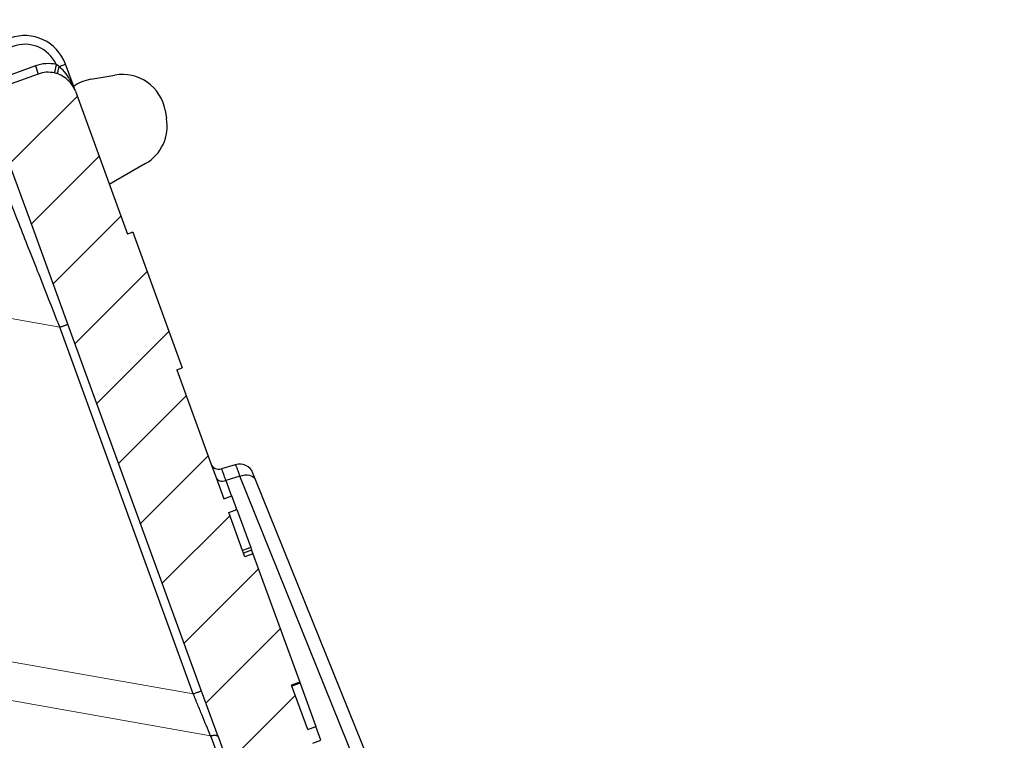
# Model space of a CAD drawing. Units: millimetres. Extents: x 2673 to 4786, y 0 to 1485.
# Drawn here: x 3288 to 3322, y 804 to 829 of the extents above; entities that cross this region are included whole.
import ezdxf

# ---------------------------------------------------------------- set-up
doc = ezdxf.new("R2010")
doc.units = ezdxf.units.MM
doc.linetypes.add('ACAD_ISO04W100', pattern=[30, 24, -3, 0, -3])
doc.linetypes.add('DOT_CENTER', pattern=[14, 12, -1, 0, -1])
doc.layers.add('1', color=7, linetype='Continuous')
for name, color, linetype, lineweight in [('вспомогательный', 140, 'Continuous', 20), ('маскировка', 93, 'Continuous', 25), ('Оси', 10, 'ACAD_ISO04W100', 13), ('Основной', 7, 'Continuous', 30), ('штриховка', 251, 'Continuous', 0)]:
    doc.layers.add(name, color=color, linetype=linetype, lineweight=lineweight)
pattern_1 = [(315, (0, 0), (1.414213562373095, 1.414213562373095), [])]

# ---------------------------------------------------------------- blocks, each defined once
blk = doc.blocks.new('HL3100TH разрез')
blk.add_wipeout([(-7.71175422187298e-07, 0), (-7.711820018130311e-07, -171.07031629935693), (-54.062178597673295, -171.07031629935693), (-55.000000771182, -167.57031629935693), (-55.000083207226524, -108.49831175710904), (-55.40197471855879, -106.99831300623043), (-56.49997172596345, -105.90017111592266), (-58.50000340439381, -104.74553349351424), (-63.99124322431309, -99.25564079253093), (-66.00000077117927, -91.7551538818563), (-66.00000077117926, -40.48274442288459), (-66.14644738058598, -40.129191032291374), (-66.50000077117926, -39.98274442288459), (-68.0000007711829, -39.98274442288459), (-68.35355416177617, -39.83629781347787), (-68.50000077118291, -39.48274442288465), (-68.50000077118291, -38.482744877115294), (-68.57526423419634, -38.21892889172267), (-68.64644738058963, -38.12919148652202), (-69.0000007711829, -37.982744877115294), (-72.50000077117517, -37.982744877115294), (-74.6213211147348, -37.1040652206749), (-75.50000077117517, -34.982744877115294), (-75.50000077117517, -32.191579660121874), (-75.64644738058189, -31.838026269528655), (-76.00000077117518, -31.691579660121988), (-93.31247362272967, -31.691579660121988), (-94.01026408257138, -31.407881603546684), (-94.31213094770516, -30.717756608429738), (-94.32591136284289, -30.191503785853172), (-108.01355416176789, -16.50386098692786), (-108.36710755236123, -16.35741437752108), (-109.6149431768086, -16.357414377521195), (-111.47487450532763, -15.332288111674131), (-112.50000077117473, -12.857414377521252), (-112.50000077117473, -11.801962167737884), (-112.64033087100538, -11.454632982508429), (-112.98255102282342, -11.302266754228356), (-123.00000077117517, -10.952449700671139), (-123.00000077117517, -8.000000000000057), (-250.00000077117926, -8.000000000000057), (-250.00000077117926, -4.000072275548064), (-250.00000077117926, -4.000072275548064), (-250.00000077117926, -4.000072275548064), (-250.00000077117926, -8.000000000000057), (-250.00000077117926, -8.000000000000057), (-250.0000007711793, -4.000072275548007), (-250.00000077117926, -4.000072275548064), (-250.0000007711793, -4.000072275548064), (-129.69262495107907, -4.000000000000625), (-126.88525736405767, -4.000000000000625), (-125.65603062174323, -3.943467052050437), (-115.5176388613802, -3.9318516525787572), (-119.00000077117518, -2.000000000000739), (-118.5000007711752, -1.1339745962162624), (-115.00866219803089, -1.1339745962162624), (-112.35832975916537, 0.7750156060267841), (-110.9902491858627, 1.0162451228831628), (-95.1043314798374, 1.0162451228831628), (-95.2457528360747, 1.0748237666458635), (-95.30433147983746, 1.2162451228830946), (-95.30433147983737, 3.2934874993098333), (-95.24462996679036, 3.473088827723984), (-95.08928723205028, 3.5812070157941776), (-91.35433147983797, 4.265424859767506), (-91.35381408478277, 4.228495640874257), (-90.80433147983746, 4.261515004236742), (-90.80433147983746, 3.933467007018635), (-89.20433147983746, 3.9334670070187485), (-89.1894282995954, 4.260842780727103), (-88.65484887489163, 4.228495640874314), (-88.66611878946757, 4.261385915969015), (-84.91937572762467, 3.5812070157941776), (-84.76403299288452, 3.473088827723984), (-84.7043314798374, 3.2934874993098333), (-84.70433147983738, 1.2162451228830946), (-84.76291012360008, 1.0748237666458635), (-84.90433147983745, 1.0162451228831628), (-79.82099618525456, 1.0162451228831628), (-79.82099618525456, 0.01624512288316282), (-79.82222038136064, -0.005095065259581588), (-7.71175422187298e-07, -0.005095065259581588)]).dxf.layer = 'маскировка'
blk.add_wipeout([(-7.711752800787508e-07, 0), (-7.711687004530177e-07, -171.07031629935696), (54.062177055322564, -171.07031629935696), (54.99999922883127, -167.57031629935696), (55.00008166487581, -108.4983117571091), (55.40197317620806, -106.99831300623043), (56.499970183612746, -105.90017111592266), (58.50000186204308, -104.74553349351424), (63.99124168196239, -99.25564079253093), (65.99999922882859, -91.7551538818563), (65.99999922882859, -40.48274442288459), (66.14644583823528, -40.129191032291374), (66.49999922882856, -39.98274442288459), (67.9999992288322, -39.98274442288459), (68.35355261942546, -39.83629781347787), (68.49999922883221, -39.48274442288465), (68.49999922883221, -38.482744877115294), (68.57526269184564, -38.218928891722726), (68.64644583823895, -38.12919148652202), (68.9999992288322, -37.982744877115294), (72.49999922882445, -37.982744877115294), (74.62131957238411, -37.1040652206749), (75.49999922882446, -34.982744877115294), (75.49999922882446, -32.19157966012193), (75.6464458382312, -31.838026269528655), (75.99999922882445, -31.691579660121988), (93.31247208037897, -31.691579660121988), (94.01026254022068, -31.407881603546628), (94.31212940535447, -30.717756608429738), (94.32590982049217, -30.191503785853172), (108.01355261941718, -16.50386098692786), (108.36710601001053, -16.35741437752108), (109.61494163445789, -16.357414377521195), (111.47487296297693, -15.332288111674131), (112.49999922882402, -12.857414377521195), (112.49999922882402, -11.801962167737884), (112.64032932865467, -11.454632982508429), (112.98254948047273, -11.302266754228356), (122.99999922882446, -10.952449700671082), (122.99999922882446, -8.000000000000057), (249.99999922882859, -8.000000000000057), (249.99999922882859, -4.000072275548064), (249.99999922882859, -4.000072275548064), (249.9999992288286, -4.000072275548064), (249.9999992288286, -4.000072275548064), (249.99999922882859, -8.000000000000057), (249.99999922882859, -4.000072275548064), (249.99999922882859, -4.000072275548064), (249.99999922882859, -4.000072275548064), (129.69262340872837, -4.000000000000625), (126.88525582170698, -4.000000000000625), (125.65602907939254, -3.943467052050437), (115.5176373190295, -3.9318516525787572), (118.99999922882448, -2.000000000000739), (118.49999922882449, -1.1339745962162624), (115.00866065568019, -1.1339745962162624), (112.35832821681467, 0.7750156060268409), (110.990247643512, 1.0162451228832197), (95.1043299374867, 1.0162451228832197), (95.245751293724, 1.0748237666458635), (95.30432993748676, 1.2162451228831515), (95.30432993748667, 3.2934874993098333), (95.24462842443963, 3.473088827724041), (95.08928568969958, 3.5812070157942344), (91.35432993748728, 4.265424859767506), (91.35381254243207, 4.228495640874257), (90.80432993748676, 4.261515004236799), (90.80432993748676, 3.933467007018635), (89.20432993748673, 3.9334670070187485), (89.18942675724472, 4.260842780727103), (88.65484733254092, 4.228495640874314), (88.66611724711687, 4.261385915968958), (84.91937418527394, 3.5812070157942344), (84.76403145053379, 3.473088827724041), (84.7043299374867, 3.2934874993098333), (84.70432993748666, 1.2162451228831515), (84.76290858124939, 1.0748237666458635), (84.90432993748672, 1.0162451228832197), (79.82099464290386, 1.0162451228832197), (79.82099464290386, 0.016245122883219665), (79.8222188390099, -0.005095065259581588), (-7.711752800787508e-07, -0.005095065259581588)]).dxf.layer = 'маскировка'
blk = doc.blocks.new('05100 4Е')
at = {"layer": 'штриховка', "linetype": 'Continuous'}
h = blk.add_hatch(dxfattribs=at)
h.set_pattern_fill('_USER', color=256, scale=2, angle=315, pattern_type=0)
h.set_pattern_definition(pattern_1)
edge = h.paths.add_edge_path()
edge.add_arc((22121.54357445713, 2684.752693139847), 10, 180, 204.9999999999777)
edge.add_line((22112.48049658676, 2680.52651052244), (22126.42189806328, 2650.62907857444))
edge.add_arc((22142.73548215487, 2658.236264529777), 18.00006400189556, 205.0001060516264, 259.9998939486536)
edge.add_line((22139.60977103207, 2640.509667731487), (22187.02672634169, 2632.148779167203))
edge.add_arc((22186.97463188851, 2631.853336841436), 0.2999999998452059, 19.999999982949987, 80.00000001708548, ccw=False)
edge.add_line((22187.25653967463, 2631.955942884297), (22187.95575424945, 2630.034866628616))
edge.add_line((22187.95575424945, 2630.034866628616), (22187.98716173535, 2629.948575270302))
edge.add_line((22187.98716173535, 2629.948575270302), (22139.26262856194, 2638.5400250912))
edge.add_arc((22142.7355921163, 2658.236180152805), 20.00000000151875, 205.0000000014817, 259.9999999978242, ccw=False)
edge.add_line((22124.60943637442, 2649.783814916867), (22110.66788101269, 2679.681576872758))
edge.add_arc((22121.5435104606, 2684.752981825959), 11.99993600348089, 179.9999322584103, 205.0000677415904, ccw=False)
edge.add_line((22109.54357445713, 2684.752996013647), (22109.54357445713, 2689.735636566192))
edge.add_arc((22109.04357445713, 2689.735636566192), 0.5, 0, 90)
edge.add_line((22109.04357445713, 2690.235636566192), (22107.54357445713, 2690.235636566192))
edge.add_arc((22107.54357445713, 2690.735636566192), 0.5, 180, 270, ccw=False)
edge.add_line((22107.04357445713, 2690.735636566192), (22107.04357445713, 2692.424843044882))
edge.add_arc((22107.54357445713, 2692.424843044882), 0.4999999999999176, 95.00000000007742, 180, ccw=False)
edge.add_line((22107.49999658576, 2692.922940393928), (22108.86972117996, 2693.042775768073))
edge.add_arc((22108.84357445713, 2693.341634177501), 0.2999999999998171, 275.0000000000774, 360)
edge.add_line((22109.14357445713, 2693.341634177501), (22109.14357445713, 2696.302047165619))
edge.add_arc((22108.84357445713, 2696.302047165619), 0.3000000000000114, 0, 84.9999999999227)
edge.add_line((22108.86972117996, 2696.600905575046), (22107.49999658576, 2696.720740949191))
edge.add_arc((22107.54357445713, 2697.218838298237), 0.5, 180, 264.9999999999227, ccw=False)
edge.add_line((22107.04357445713, 2697.218838298237), (22107.04357445713, 2700.03513749086))
edge.add_arc((22107.54357445713, 2700.03513749086), 0.5, 90, 180, ccw=False)
edge.add_line((22107.54357445713, 2700.53513749086), (22109.97239989186, 2700.53513749086))
edge.add_arc((22109.97239989186, 2699.53513749086), 1.000000000000001, 15.000000000021373, 90, ccw=False)
edge.add_line((22110.93832571815, 2699.793956535962), (22111.54357445713, 2697.53513749086))
edge.add_line((22111.54357445713, 2697.53513749086), (22111.54357445713, 2684.752693139847))
h = blk.add_hatch(dxfattribs=at)
h.set_pattern_fill('_USER', color=256, scale=2, angle=315, pattern_type=0)
h.set_pattern_definition(pattern_1)
edge = h.paths.add_edge_path()
edge.add_arc((22230.1147490224, 2699.53513749086), 1, 90, 164.9999999999786)
edge.add_line((22229.14882319611, 2699.793956535962), (22228.54357445713, 2697.53513749086))
edge.add_line((22228.54357445713, 2697.53513749086), (22228.54357445713, 2690.255095155656))
edge.add_arc((22227.54357445713, 2690.255095155656), 1.000000000000074, -87.99999999999648, 0, ccw=False)
edge.add_line((22227.57847395383, 2689.255704328637), (22214.62181366455, 2688.803247781292))
edge.add_line((22214.62181366455, 2688.803247781292), (22214.61134381554, 2689.103065029397))
edge.add_line((22214.61134381554, 2689.103065029397), (22213.61139280087, 2689.068145970512))
edge.add_line((22213.61139280087, 2689.068145970512), (22213.62186264988, 2688.768328722405))
edge.add_line((22213.62186264988, 2688.768328722405), (22210.4220674697, 2688.656589412497))
edge.add_line((22210.4220674697, 2688.656589412497), (22209.8221058499, 2688.635638291069))
edge.add_line((22209.8221058499, 2688.635638291069), (22209.62211866551, 2688.628654584701))
edge.add_line((22209.62211866551, 2688.628654584701), (22201.42264346548, 2688.342322601288))
edge.add_line((22201.42264346548, 2688.342322601288), (22200.62269530683, 2688.314387796034))
edge.add_line((22200.62269530683, 2688.314387796034), (22200.4294885186, 2688.307640866318))
edge.add_line((22200.4294885186, 2688.307640866318), (22197.6228866499, 2688.209632169406))
edge.add_line((22197.6228866499, 2688.209632169406), (22197.61241680089, 2688.509449417512))
edge.add_line((22197.61241680089, 2688.509449417512), (22196.61246578622, 2688.474530358626))
edge.add_line((22196.61246578622, 2688.474530358626), (22196.62293563523, 2688.17471311052))
edge.add_line((22196.62293563523, 2688.17471311052), (22195.62846632406, 2688.139985476938))
edge.add_line((22195.62846632406, 2688.139985476938), (22192.0023866904, 2688.013359985892))
edge.add_arc((22191.98493694205, 2688.513055399401), 0.499999999999945, 213.9999999999881, 272.00000000000347, ccw=False)
edge.add_line((22191.57041815577, 2688.233458947666), (22187.07022703924, 2694.905266647891))
edge.add_arc((22185.41215189412, 2693.786880840949), 1.999999999999945, 33.99999999998815, 92.00000000000348)
edge.add_line((22185.34235290072, 2695.785662494987), (22175.538788335, 2695.443314476588))
edge.add_arc((22175.60858732841, 2693.44453282255), 1.999999999999934, 92.00000000000348, 153.9999999999637)
edge.add_line((22173.81099923581, 2694.321275116127), (22170.49761104582, 2687.527822581535))
edge.add_arc((22170.04821402266, 2687.74700815493), 0.5000000000001515, 272.00000000000347, 333.99999999996373, ccw=False)
edge.add_line((22170.06566377102, 2687.24731274142), (22167.32816697366, 2687.151717246775))
edge.add_arc((22167.34547712403, 2686.656019396574), 0.495999999999905, 92.00000000000348, 169.999999999987)
edge.add_line((22166.85701247854, 2686.742148892697), (22166.47559891205, 2684.579045067344))
edge.add_line((22166.47559891205, 2684.579045067344), (22165.80492776615, 2680.775479990647))
edge.add_line((22165.80492776615, 2680.775479990647), (22165.68531257052, 2680.09710850634))
edge.add_line((22165.68531257052, 2680.09710850634), (22169.50056262276, 2679.42437698398))
edge.add_arc((22169.55265704907, 2679.719819314644), 0.2999999999999184, 260.0000052352601, 379.9999861280148)
edge.add_line((22169.83456486015, 2679.822425289388), (22169.40617692017, 2680.99941148126))
edge.add_line((22169.40617692017, 2680.99941148126), (22169.34985853174, 2681.154144981751))
edge.add_line((22169.34985853174, 2681.154144981751), (22169.33659977475, 2681.190573117213))
edge.add_arc((22169.05469198851, 2681.087967074216), 0.2999999999999203, 20.00000000001597, 79.99999999994253)
edge.add_line((22169.10678644181, 2681.383409400119), (22168.27351063266, 2681.530338407644))
edge.add_arc((22168.32560508596, 2681.825780733548), 0.2999999999999209, 169.9999999999999, 259.9999999999448, ccw=False)
edge.add_line((22168.03016276005, 2681.877875186848), (22168.54483020817, 2684.796699328531))
edge.add_arc((22169.03723408468, 2684.709875239698), 0.4999999999999214, 92.00000000000352, 170.0000000000127, ccw=False)
edge.add_line((22169.01978433633, 2685.209570653208), (22180.09811667672, 2685.59643454322))
edge.add_line((22180.09811667672, 2685.59643454322), (22180.10160662639, 2685.496495460518))
edge.add_line((22180.10160662639, 2685.496495460518), (22180.3014847918, 2685.503475359858))
edge.add_line((22180.3014847918, 2685.503475359858), (22180.29799484213, 2685.60341444256))
edge.add_line((22180.29799484213, 2685.60341444256), (22180.37294915415, 2685.606031904813))
edge.add_line((22180.37294915415, 2685.606031904813), (22182.94638053365, 2685.695898108819))
edge.add_line((22182.94638053365, 2685.695898108819), (22183.05295691961, 2685.699619838227))
edge.add_line((22183.05295691961, 2685.699619838227), (22183.30280462637, 2685.708344712402))
edge.add_line((22183.30280462637, 2685.708344712402), (22183.55265233312, 2685.717069586578))
edge.add_line((22183.55265233312, 2685.717069586578), (22183.72270225042, 2685.723007860542))
edge.add_line((22183.72270225042, 2685.723007860542), (22185.2029106977, 2685.774697878529))
edge.add_line((22185.2029106977, 2685.774697878529), (22186.51920274025, 2685.820663809531))
edge.add_line((22186.51920274025, 2685.820663809531), (22186.74406567632, 2685.828516196288))
edge.add_line((22186.74406567632, 2685.828516196288), (22186.94394384172, 2685.835496095629))
edge.add_line((22186.94394384172, 2685.835496095629), (22187.05052022769, 2685.839217825037))
edge.add_line((22187.05052022769, 2685.839217825037), (22187.23790600775, 2685.845761480668))
edge.add_line((22187.23790600775, 2685.845761480668), (22187.36282986113, 2685.850123917756))
edge.add_line((22187.36282986113, 2685.850123917756), (22187.48775371451, 2685.854486354844))
edge.add_line((22187.48775371451, 2685.854486354844), (22187.5502156412, 2685.856667573387))
edge.add_line((22187.5502156412, 2685.856667573387), (22187.68087775649, 2685.861230394997))
edge.add_line((22187.68087775649, 2685.861230394997), (22187.8500328893, 2685.867137422398))
edge.add_line((22187.8500328893, 2685.867137422398), (22187.85352283897, 2685.767198339696))
edge.add_line((22187.85352283897, 2685.767198339696), (22188.05340100437, 2685.774178239037))
edge.add_line((22188.05340100437, 2685.774178239037), (22188.04991105471, 2685.874117321739))
edge.add_line((22188.04991105471, 2685.874117321739), (22188.74948463362, 2685.898546969431))
edge.add_line((22188.74948463362, 2685.898546969431), (22188.75297458329, 2685.798607886729))
edge.add_line((22188.75297458329, 2685.798607886729), (22188.95285274869, 2685.805587786069))
edge.add_line((22188.95285274869, 2685.805587786069), (22188.94936279902, 2685.905526868771))
edge.add_line((22188.94936279902, 2685.905526868771), (22189.84881454334, 2685.936936415803))
edge.add_line((22189.84881454334, 2685.936936415803), (22189.85230449301, 2685.836997333101))
edge.add_line((22189.85230449301, 2685.836997333101), (22190.05218265842, 2685.843977232442))
edge.add_line((22190.05218265842, 2685.843977232442), (22190.04869270874, 2685.943916315144))
edge.add_line((22190.04869270874, 2685.943916315144), (22198.44553614344, 2686.237140549185))
edge.add_line((22198.44553614344, 2686.237140549185), (22230.54357445713, 2686.237140549185))
edge.add_line((22230.54357445713, 2686.237140549185), (22230.54357445713, 2689.735636566192))
edge.add_arc((22231.04357445713, 2689.735636566192), 0.5, 90, 180, ccw=False)
edge.add_line((22231.04357445713, 2690.235636566192), (22232.54357445713, 2690.235636566192))
edge.add_arc((22232.54357445713, 2690.735636566192), 0.5, 270, 360)
edge.add_line((22233.04357445713, 2690.735636566192), (22233.04357445713, 2692.424843044882))
edge.add_arc((22232.54357445713, 2692.424843044882), 0.5000000000000142, 0, 84.9999999999227)
edge.add_line((22232.5871523285, 2692.922940393928), (22231.2174277343, 2693.042775768073))
edge.add_arc((22231.24357445713, 2693.341634177501), 0.3000000000000114, 180, 264.9999999999227, ccw=False)
edge.add_line((22230.94357445713, 2693.341634177501), (22230.94357445713, 2696.302047165619))
edge.add_arc((22231.24357445713, 2696.302047165619), 0.3000000000000437, 95.00000000007742, 180, ccw=False)
edge.add_line((22231.2174277343, 2696.600905575046), (22232.5871523285, 2696.720740949191))
edge.add_arc((22232.54357445713, 2697.218838298237), 0.500000000000154, 275.0000000000774, 360)
edge.add_line((22233.04357445713, 2697.218838298237), (22233.04357445713, 2698.53513749086))
edge.add_line((22233.04357445713, 2698.53513749086), (22233.20803714329, 2698.53513749086))
edge.add_line((22233.20803714329, 2698.53513749086), (22233.54357445713, 2698.53513749086))
edge.add_line((22233.54357445713, 2698.53513749086), (22234.44338552811, 2698.53513794509))
edge.add_line((22234.44338552811, 2698.53513794509), (22234.54357445712, 2698.53513749086))
edge.add_arc((22234.54357445712, 2699.03513749086), 0.5, 270, 360)
edge.add_line((22235.04357445712, 2699.03513749086), (22235.04357445712, 2700.03513749086))
edge.add_arc((22234.54357445712, 2700.03513749086), 0.5, 0, 90)
edge.add_line((22234.54357445712, 2700.53513749086), (22234.53020961694, 2700.53513749086))
edge.add_line((22234.53020961694, 2700.53513749086), (22233.29486123212, 2700.53513749086))
edge.add_line((22233.29486123212, 2700.53513749086), (22232.89069221349, 2700.53513749086))
edge.add_line((22232.89069221349, 2700.53513749086), (22230.1147490224, 2700.53513749086))
h = blk.add_hatch(dxfattribs=at)
h.set_pattern_fill('_USER', color=256, scale=2, angle=225, pattern_type=0)
h.set_pattern_definition([(225, (0, 0), (1.414213562373095, -1.414213562373095), [])])
edge = h.paths.add_edge_path()
edge.add_line((22175.67983016949, 2672.534104041731), (22175.86776869365, 2672.602508070396))
edge.add_line((22175.86776869365, 2672.602508070396), (22174.15766797702, 2677.300971174326))
edge.add_line((22174.15766797702, 2677.300971174326), (22173.96972945287, 2677.232567145661))
edge.add_line((22173.96972945287, 2677.232567145661), (22172.1689363941, 2682.180205411728))
edge.add_arc((22171.22924377332, 2681.838185268402), 0.9999999999999366, 20.00000000002822, 70.2850550009711)
edge.add_arc((22171.22924377332, 2681.838185268402), 0.9999999999999796, 70.2850550009711, 77.63042029601277)
edge.add_arc((22171.22924377332, 2681.838185268402), 0.99999999999984, 77.63042029601277, 109.9999999999892)
edge.add_line((22170.88722362999, 2682.777877889188), (22169.9475310092, 2682.435857745862))
edge.add_arc((22170.28955115253, 2681.496165125076), 1.000000000000019, 109.9999999999892, 142.3695797038993)
edge.add_arc((22170.28955115253, 2681.496165125076), 0.9999999999998471, 142.3695797038993, 149.7151893005279)
edge.add_arc((22170.28955115253, 2681.496165125076), 0.999999999999717, 149.7151893005279, 200.0000000000282)
edge.add_line((22169.34985853174, 2681.154144981751), (22169.40617692017, 2680.99941148126))
edge.add_line((22169.40617692017, 2680.99941148126), (22169.83456486015, 2679.822425289388))
edge.add_line((22169.83456486015, 2679.822425289388), (22170.70589155719, 2677.428474864302))
edge.add_line((22170.70589155719, 2677.428474864302), (22171.91190117661, 2674.114990667306))
edge.add_line((22171.91190117661, 2674.114990667306), (22176.53306002206, 2661.418461087706))
edge.add_line((22176.53306002206, 2661.418461087706), (22177.10728643015, 2659.840786997836))
edge.add_line((22177.10728643015, 2659.840786997836), (22181.88398506906, 2646.716915347891))
edge.add_line((22181.88398506906, 2646.716915347891), (22185.68761741915, 2636.266521354109))
edge.add_line((22185.68761741915, 2636.266521354109), (22187.25653967463, 2631.955942884297))
edge.add_line((22187.25653967463, 2631.955942884297), (22187.95575424945, 2630.034866628616))
edge.add_arc((22188.23766203604, 2630.137472671448), 0.3000000002762953, 199.9999999471843, 289.999999947201)
edge.add_line((22188.34026807887, 2629.855564884859), (22190.59553036876, 2630.67641322884))
edge.add_arc((22190.49292432541, 2630.958321015241), 0.3000000002764121, 290.0000000527819, 380.0000000527641)
edge.add_line((22190.77483211181, 2631.060927058593), (22189.02529303684, 2635.867746161517))
edge.add_arc((22189.30720082308, 2635.970352204514), 0.3000000000001616, 112.9999999999992, 199.9999999999793, ccw=False)
edge.add_line((22189.18998148453, 2636.24650366055), (22190.73836845187, 2636.903754933931))
edge.add_arc((22190.54300288763, 2637.364007360658), 0.499999999999939, 293.0000000000043, 381.999999999975)
edge.add_line((22191.00659481491, 2637.551310657365), (22189.96601145701, 2640.126844846392))
edge.add_spline(control_points=[(22189.96601145701, 2640.126844846392), (22189.95946406938, 2640.141857361149), (22189.94648031845, 2640.17162778961), (22189.92118901722, 2640.212797718864), (22189.89091003412, 2640.250750536105), (22189.84926400872, 2640.289961509026), (22189.78062442186, 2640.334646804632), (22189.68297794678, 2640.368160707053), (22189.57818749295, 2640.379176789569), (22189.47871607992, 2640.37372298511), (22189.38804959015, 2640.356127439601), (22189.3257714126, 2640.338887965238), (22189.29690541088, 2640.33089744337)], knot_values=[0, 0, 0, 0, 0.04908791234590081, 0.0973433487159202, 0.1444576527930505, 0.1943704446845533, 0.2683269709640907, 0.3884819519687234, 0.5000686437457336, 0.5825269032702154, 0.68653514002709, 0.7763916730612028, 0.7763916730612028, 0.7763916730612028, 0.7763916730612028], degree=3, periodic=0)
edge.add_line((22189.29690541088, 2640.33089744337), (22187.7866990784, 2639.932465193973))
edge.add_spline(control_points=[(22187.7866990784, 2639.932465193973), (22187.78342268924, 2639.931684610353), (22187.77652431119, 2639.930041120815), (22187.76331695853, 2639.928180653594), (22187.74354475356, 2639.927223348754), (22187.71424910429, 2639.929978596264), (22187.67689814232, 2639.939803516663), (22187.63145613818, 2639.960310755588), (22187.58469872993, 2639.992544643959), (22187.54333770374, 2640.032667120356), (22187.50931304815, 2640.075405750958), (22187.48059850312, 2640.119824683169), (22187.46643606106, 2640.153358295978), (22187.45935715564, 2640.170119635432)], knot_values=[0, 0, 0, 0, 0.01009979517494005, 0.02126492646722849, 0.03995890936419691, 0.06936567653975098, 0.1091587595104012, 0.1552621737373285, 0.218269260265641, 0.2784874918873474, 0.3274553575218648, 0.3819846054566408, 0.4364782883843464, 0.4364782883843464, 0.4364782883843464, 0.4364782883843464], degree=3, periodic=0)
edge.add_line((22187.45935715564, 2640.170119635432), (22187.29822110992, 2640.612837282513))
edge.add_line((22187.29822110992, 2640.612837282513), (22180.38314405136, 2659.611855354683))
edge.add_line((22180.38314405136, 2659.611855354683), (22180.6650518376, 2659.714461397681))
edge.add_line((22180.6650518376, 2659.714461397681), (22180.49409483093, 2660.184161913196))
edge.add_line((22180.49409483093, 2660.184161913196), (22180.21213151632, 2660.081708433162))
edge.add_line((22180.21213151632, 2660.081708433162), (22179.66495481539, 2661.585064063429))
edge.add_line((22179.66495481539, 2661.585064063429), (22179.65254675991, 2661.619154915672))
edge.add_line((22179.65254675991, 2661.619154915672), (22179.93445454615, 2661.72176095867))
edge.add_line((22179.93445454615, 2661.72176095867), (22178.31757396913, 2666.164103833989))
edge.add_line((22178.31757396913, 2666.164103833989), (22178.03566618289, 2666.061497790991))
edge.add_line((22178.03566618289, 2666.061497790991), (22177.98905611309, 2666.189557905299))
edge.add_line((22177.98905611309, 2666.189557905299), (22177.95601379423, 2666.280340930231))
edge.add_line((22177.95601379423, 2666.280340930231), (22177.47608142647, 2667.598944273513))
edge.add_line((22177.47608142647, 2667.598944273513), (22177.75793368433, 2667.701702879473))
edge.add_line((22177.75793368433, 2667.701702879473), (22177.58697472115, 2668.171408770454))
edge.add_line((22177.58697472115, 2668.171408770454), (22177.30506693492, 2668.068802727456))
edge.add_line((22177.30506693492, 2668.068802727456), (22177.04918826608, 2668.771823592202))
edge.add_line((22177.04918826608, 2668.771823592202), (22176.85984902217, 2669.292028889461))
edge.add_line((22176.85984902217, 2669.292028889461), (22175.67983016949, 2672.534104041731))
at = {"linetype": 'Continuous'}
for p, q in [((22170.78461758699, 2683.059785675424), (22169.8449249662, 2682.717765532097)), ((22170.78461758699, 2683.059785675424), (22170.88722362999, 2682.777877889188)), ((22171.60639952781, 2683.039636509195), (22171.82691625077, 2683.119898032513))]:
    blk.add_line(p, q, dxfattribs=at)
at = {"color": 7, "linetype": 'Continuous'}
for p, q in [((22172.1689363941, 2682.180205411728), (22171.82691625077, 2683.119898032513)), ((22170.88722362999, 2682.777877889188), (22169.9475310092, 2682.435857745862)), ((22172.70128536816, 2682.59518008277), (22173.53718037139, 2682.742573538757)), ((22172.1689363941, 2682.180205411728), (22173.96972945287, 2677.232567145661)), ((22175.27380571733, 2681.526575380484), (22175.32531359078, 2681.234459714258)), ((22170.70589155719, 2677.428474864302), (22169.83456486015, 2679.822425289388)), ((22170.70589155719, 2677.428474864302), (22169.83456486015, 2679.822425289388)), ((22174.59854495894, 2679.675899353663), (22173.34404728191, 2678.951614782131)), ((22171.91190117661, 2674.114990667306), (22170.70589155719, 2677.428474864302)), ((22171.91190117661, 2674.114990667306), (22170.70589155719, 2677.428474864302)), ((22174.15766797702, 2677.300971174326), (22173.96972945287, 2677.232567145661)), ((22174.15766797702, 2677.300971174326), (22175.86776869365, 2672.602508070396)), ((22176.53306002206, 2661.418461087706), (22171.91190117661, 2674.114990667306)), ((22175.67983016949, 2672.534104041731), (22175.86776869365, 2672.602508070396)), ((22175.67983016949, 2672.534104041731), (22176.85984902217, 2669.292028889461)), ((22176.85984902217, 2669.292028889461), (22177.04918826608, 2668.771823592202)), ((22177.70585625837, 2669.253389914758), (22177.22946831983, 2669.10774350567)), ((22178.39559006451, 2668.764642723443), (22178.31563403801, 2668.962540833484)), ((22177.04918826608, 2668.771823592202), (22177.30506693492, 2668.068802727456)), ((22189.67130810628, 2640.856261235439), (22178.39559006451, 2668.764642723443)), ((22177.30506693492, 2668.068802727456), (22177.58697472115, 2668.171408770454)), ((22177.75793368433, 2667.701702879473), (22177.58697472115, 2668.171408770454)), ((22177.47608142647, 2667.598944273513), (22177.75793368433, 2667.701702879473)), ((22177.95601379423, 2666.280340930231), (22177.47608142647, 2667.598944273513)), ((22177.75793368433, 2667.701702879473), (22178.23792158047, 2666.382946973228)), ((22178.23792158047, 2666.382946973228), (22177.95601379423, 2666.280340930231)), ((22177.98905611309, 2666.189557905299), (22177.95601379423, 2666.280340930231)), ((22178.27096389932, 2666.292163948297), (22177.98905611309, 2666.189557905299)), ((22178.03566618289, 2666.061497790991), (22177.98905611309, 2666.189557905299)), ((22178.31757396913, 2666.164103833989), (22178.03566618289, 2666.061497790991)), ((22178.23792158047, 2666.382946973228), (22178.27096389932, 2666.292163948297)), ((22178.27096389932, 2666.292163948297), (22178.31757396913, 2666.164103833989)), ((22178.31757396913, 2666.164103833989), (22179.93445454615, 2661.72176095867)), ((22179.93445454615, 2661.72176095867), (22179.65254675991, 2661.619154915672)), ((22179.94686260162, 2661.687670106427), (22179.66495481539, 2661.585064063429)), ((22179.93445454615, 2661.72176095867), (22179.94686260162, 2661.687670106427)), ((22179.94686260162, 2661.687670106427), (22180.49409483093, 2660.184161913196)), ((22177.10728643015, 2659.840786997836), (22176.53306002206, 2661.418461087706)), ((22177.10728643015, 2659.840786997836), (22176.53306002206, 2661.418461087706)), ((22179.66495481539, 2661.585064063429), (22179.65254675991, 2661.619154915672)), ((22180.21213151632, 2660.081708433162), (22179.66495481539, 2661.585064063429)), ((22180.21213151632, 2660.081708433162), (22180.49409483093, 2660.184161913196)), ((22180.6650518376, 2659.714461397681), (22180.49409483093, 2660.184161913196)), ((22177.10728643015, 2659.840786997836), (22181.88398506906, 2646.716915347891)), ((22177.10728643015, 2659.840786997836), (22181.88398506906, 2646.716915347891)), ((22180.38314405136, 2659.611855354683), (22180.6650518376, 2659.714461397681))]:
    blk.add_line(p, q, dxfattribs=at)
at = {"color": 0, "linetype": 'Continuous'}
for p, q in [((22176.25115228524, 2661.315854908949), (22171.6299932866, 2674.012384909446)), ((22176.53306002206, 2661.418461087706), (22171.91190117661, 2674.114990667306)), ((22177.85863507098, 2668.855412844232), (22177.37511389206, 2668.707585584701)), ((22189.13435311275, 2640.947031356228), (22177.85863507098, 2668.855412844232)), ((22177.37511389206, 2668.707585584701), (22177.57216712662, 2668.166186272325))]:
    blk.add_line(p, q, dxfattribs=at)
at = {"color": 7, "linetype": 'Continuous'}
for centre, radius, start, end in [((22170.41737731959, 2682.606867817525), 1.499999999999919, 20.00000000002822, 200.0000000000282), ((22171.22924377332, 2681.838185268402), 0.99999999999984, 77.63042029601277, 109.9999999999892), ((22171.22924377332, 2681.838185268402), 0.9999999999999366, 20.00000000002822, 70.2850550009711), ((22172.96160204984, 2681.118850818579), 1.499104022764909, 99.99999999984767, 124.7572174161994), ((22173.79749396523, 2681.266261786651), 1.499086240528603, 10.00000000001294, 100.0000000000575), ((22173.84900183867, 2680.974146120424), 1.499086240528539, 300.0000000000038, 10.00000000001294), ((22177.14175680841, 2669.394634932459), 0.3000000000000004, 200.000000000016, 287.0000000000305), ((22177.85204211073, 2668.775237536776), 0.5000000000000339, 21.99999999997505, 107.0000000000343)]:
    blk.add_arc(centre, radius, start, end, dxfattribs=at)
at = {"linetype": 'Continuous'}
for centre, radius, start, end in [((22170.41737731959, 2682.606867817525), 1.200000000000014, 24.68417983074043, 195.3158201692631), ((22171.22924377332, 2681.838185268402), 1.300000000000021, 77.63042029601277, 109.9999999999892), ((22171.22924377332, 2681.838185268402), 0.9999999999999796, 70.2850550009711, 77.63042029601277), ((22170.87742175939, 2682.092951318986), 1.194831132923209, 52.40258248148402, 58.16159109813528)]:
    blk.add_arc(centre, radius, start, end, dxfattribs=at)
for points in [[(22171.50772554583, 2683.108007264737), (22171.4956844946, 2683.053102444338), (22171.48406993033, 2683.000142320368), (22171.47244344516, 2682.947127839462), (22171.46228331126, 2682.900799631389), (22171.45401180233, 2682.863083180895), (22171.44797267795, 2682.835545963978), (22171.44571659968, 2682.825258691703), (22171.4434605214, 2682.814971419429)], [(22171.60639952781, 2683.039636509195), (22171.59155781825, 2682.992564631393), (22171.57830984855, 2682.9453131708), (22171.56757205085, 2682.900303122872), (22171.56007330384, 2682.860073019644), (22171.55714659439, 2682.837021544219), (22171.5559297942, 2682.817610875806), (22171.55638431199, 2682.802106222434), (22171.55811030211, 2682.791816332644), (22171.56095505929, 2682.784642907238), (22171.56355219097, 2682.781402350233), (22171.56658459292, 2682.779567853448)], [(22172.1689363941, 2682.180205411728), (22172.04544066354, 2682.464802932675), (22171.94390101997, 2682.644242792924), (22171.73397459189, 2682.920158292996), (22171.60639952781, 2683.039636509195)]]:
    blk.add_spline(points, degree=3, dxfattribs=at)
at = {"color": 0, "linetype": 'Continuous'}
for points in [[(22171.6299932866, 2674.012384909446), (22171.24233857044, 2674.997617376693), (22170.86442861185, 2675.958083341291), (22170.50697751378, 2676.866552689381), (22170.18182016972, 2677.692946794719), (22169.90322100465, 2678.401012326575), (22169.68669093984, 2678.951327958225), (22169.59362677587, 2679.187852468963), (22169.50056262276, 2679.42437698398)], [(22177.70585625837, 2669.253389914758), (22177.71197584166, 2669.247729840901), (22177.72218366542, 2669.228481683057), (22177.7363564473, 2669.195943827903), (22177.75437090492, 2669.150414662114), (22177.76513236032, 2669.121932669202), (22177.78048405475, 2669.080161440629), (22177.80088143808, 2669.023131026724), (22177.8267799602, 2668.948871477815), (22177.85863507098, 2668.855412844232)], [(22177.37511389206, 2668.707585584701), (22177.34574107543, 2668.796704117767), (22177.31898307826, 2668.876301516169), (22177.29511610153, 2668.945564009612), (22177.27441634619, 2669.003677827804), (22177.25731059577, 2669.049438721566), (22177.24402741551, 2669.082253676527), (22177.23470169399, 2669.101797126593), (22177.22946831983, 2669.10774350567)], [(22177.85863507098, 2668.855412844232), (22178.19846757709, 2668.895123898209), (22178.39559006451, 2668.764642723443)], [(22177.04918826608, 2668.771823592202), (22177.16711869684, 2668.688697894886), (22177.37511389206, 2668.707585584701)], [(22176.53306002206, 2661.418461087706), (22176.52316341955, 2661.414858989527), (22176.51326681262, 2661.411256903485), (22176.48675987944, 2661.401609151797), (22176.4504911697, 2661.388408406297), (22176.40575643246, 2661.372126278718), (22176.35492103743, 2661.353623691134), (22176.30379356999, 2661.335014795063), (22176.25115228524, 2661.315854908949)], [(22176.84833142886, 2659.868354496627), (22176.70420096654, 2660.21771183403), (22176.5556486706, 2660.577787187732), (22176.40410632542, 2660.945110147063), (22176.25115228524, 2661.315854908949)], [(22176.84833142886, 2659.868354496627), (22176.87820766369, 2659.875630715063), (22176.90840110546, 2659.881528242193), (22176.93836094576, 2659.885809956663), (22176.96746232334, 2659.888249850112), (22176.99503572687, 2659.888730496341), (22177.0205215263, 2659.887184303396), (22177.03793161328, 2659.884672460464), (22177.05360924413, 2659.881062688287), (22177.06746667261, 2659.876416082426), (22177.07941615246, 2659.870793738439), (22177.09144478203, 2659.862618648659), (22177.1003761924, 2659.853347904282), (22177.1063428575, 2659.843170343473), (22177.10683230469, 2659.841982616413), (22177.10728643015, 2659.840786997836)], [(22176.84833142886, 2659.868354496627), (22178.04276985394, 2656.587153101202), (22179.23678305833, 2653.306525472289), (22180.43092959664, 2650.025643080143), (22181.62507613494, 2646.744760687997)]]:
    blk.add_spline(points, degree=3, dxfattribs=at)
at = {"color": 3, "linetype": 'Continuous'}
blk.add_spline([(22171.6299932866, 2674.012384909446), (22171.68263409003, 2674.031544541707), (22171.73376208448, 2674.050153568308), (22171.78459743103, 2674.068656085709), (22171.82933224832, 2674.084938196588), (22171.86560102172, 2674.098138919617), (22171.89210792243, 2674.107786606758), (22171.90230557571, 2674.111498221358), (22171.90818334672, 2674.113637522657), (22171.91190117661, 2674.114990667306)], degree=3, dxfattribs=at)
at = {"layer": 'вспомогательный', "linetype": 'Continuous'}
for p, q in [((22164.82401760929, 2675.2124620514), (22171.6299932866, 2674.012384909446)), ((22162.43597325989, 2663.751843714437), (22176.25115228524, 2661.315854908949)), ((22162.68150366715, 2662.366348462067), (22176.84833142886, 2659.868354496627))]:
    blk.add_line(p, q, dxfattribs=at)
blk = doc.blocks.new('05100.4е маск')
at = {"color": 7}
blk.add_wipeout([(22166.896580768615, 2619.983841283944), (22169.15184305798, 2620.804689627736), (22169.320475196644, 2620.9594969110035), (22169.331144801385, 2621.189203457325), (22167.581605726326, 2625.9960225605078), (22167.581605726326, 2626.2012346465012), (22167.746294174012, 2626.3747800595415), (22169.294681141353, 2627.032031332923), (22169.56126809717, 2627.3020600771556), (22169.56290750439, 2627.679587056357), (22156.888760959122, 2658.94716725316), (22156.951902753994, 2658.892919122434), (22156.871946727497, 2659.0908172324707), (22156.623623914904, 2659.354644779072), (22156.262168947847, 2659.3816663137495), (22155.78760942857, 2659.2340940489576), (22155.78578100931, 2659.236019904661), (22155.564216364353, 2659.254359181184), (22155.416161711655, 2659.4203052884527), (22154.236142858976, 2662.6623804407227), (22154.42408138313, 2662.730784469388), (22152.713980666504, 2667.4292475733173), (22152.526042142348, 2667.360843544652), (22151.900359971387, 2669.0798911811225), (22153.15485764842, 2669.804175752656), (22153.768015022917, 2670.4797026200536), (22153.870950942455, 2671.3619206137514), (22153.822020850526, 2671.6608792573093), (22153.50164041459, 2672.361929367529), (22152.862503778106, 2672.8046201561224), (22152.094646484857, 2672.8717935797463), (22151.269534893192, 2672.7233160594183), (22150.66327514763, 2672.478753800341), (22150.383228940256, 2673.2481744315055), (22150.383228940253, 2673.248174431506), (22149.934819439517, 2673.8884638734444), (22149.233555798364, 2674.2122039213277), (22148.46102882829, 2674.1448195921544), (22147.82371945668, 2673.6989652200127), (22147.496639049616, 2672.995700601328), (22147.5641510779, 2672.2221140015286), (22147.892912464224, 2671.318849516205), (22147.66309913129, 2671.5116857991106), (22146.829823322136, 2671.6586148066367), (22146.636200337645, 2671.7821499592824), (22146.586475449534, 2672.0061515858397), (22147.101142897656, 2674.9249757275234), (22147.26579459102, 2675.2157980697807), (22147.576097025812, 2675.3378470521993), (22158.654429366205, 2675.7247109422115), (22158.657919315872, 2675.624771859509), (22168.608495347897, 2675.9722536314334), (22168.605005398225, 2676.0721927141353), (22209.09988714661, 2676.3654169481765), (22209.09988714661, 2679.8639129651833), (22209.246415062724, 2680.217529083209), (22209.59988714661, 2680.3639129651833), (22211.09988714661, 2680.3639129651833), (22211.454969170565, 2680.511742351489), (22211.59988714661, 2680.8639129651833), (22211.599887146607, 2682.553119443874), (22211.468166083334, 2682.891389882628), (22211.143465017984, 2683.0512167929187), (22209.77374042379, 2683.1710521670643), (22209.57775908773, 2683.267750869883), (22209.500540830246, 2683.450117070551), (22209.500540830246, 2686.450117070551), (22209.578774234866, 2686.633276481705), (22209.77374042379, 2686.7291819740385), (22211.143465017984, 2686.8490173481828), (22211.46836911276, 2687.0093211106137), (22211.59988714661, 2687.347114697229), (22211.59988714661, 2688.663413889851), (22212.999698217587, 2688.663414344082), (22213.10336508908, 2688.6639807494935), (22213.453387821388, 2688.8099274030096), (22213.599887146596, 2689.163413889851), (22213.599887146596, 2690.163413889851), (22213.45257570368, 2690.5179461507646), (22213.099887146596, 2690.663413889851), (22086.09988714661, 2690.663413889851), (22085.7458478894, 2690.5167861701334), (22085.59988714661, 2690.163413889851), (22085.59988714661, 2687.347114697229), (22085.73122977064, 2687.0094265633957), (22086.056309275238, 2686.8490173481828), (22087.426033869437, 2686.729181974038), (22087.620824648537, 2686.632960123344), (22087.699887146617, 2686.4303235646103), (22087.699887146613, 2683.4699105764926), (22087.621027677964, 2683.2671181531764), (22087.426033869437, 2683.1710521670648), (22086.056309275238, 2683.0512167929196), (22085.730823711787, 2682.8907571659215), (22085.59988714661, 2682.553119443874), (22085.59988714661, 2680.8639129651833), (22085.746863036537, 2680.509949654151), (22086.09988714661, 2680.3639129651833), (22087.59988714661, 2680.3639129651833), (22087.95318382068, 2680.2174236304268), (22088.09988714661, 2679.8639129651833), (22088.099887146614, 2674.88127241264), (22088.099887146614, 2674.88127241264), (22088.099887146614, 2674.88127241264), (22088.099887146614, 2674.88127241264), (22088.38259105897, 2672.2603783362133), (22089.25399336004, 2669.694395735175), (22092.119956752784, 2663.5612617986912), (22103.165749063675, 2639.9120913163392), (22105.12703699913, 2636.5752615725646), (22107.729671224955, 2633.65295401329), (22110.716843185688, 2631.3839264529083), (22114.128752707886, 2629.6891947559775), (22117.86023054831, 2628.661768278281), (22117.818941252182, 2628.668301490057)], dxfattribs=at).dxf.layer = 'Основной'
at = {"layer": 'Основной', "color": 7}
blk.add_blockref('05100 4Е', (-21.44368731052236, -9.871723601007943), dxfattribs=at)
blk = doc.blocks.new('156 разр')
at = {"layer": '1', "color": 1, "linetype": 'DOT_CENTER'}
blk.add_line((24088.54571321893, 1001.877672477354, -1508.091443032034), (24088.5456488418, 1114.276995332723, -1508.091443032034), dxfattribs=at)
blk = doc.blocks.new('156 разр с маск')
blk.add_wipeout([(24164.670585996617, 1005.30488123714), (24165.964648821162, 1005.4752370396604), (24167.171049676897, 1005.9746360014983), (24168.20629672564, 1006.7694275143735), (24169.001359962105, 1007.8058316781832), (24169.501015382153, 1009.0120096595206), (24176.142390676192, 1034.9316420961068), (24176.239078362698, 1035.6998397554912), (24176.24014114315, 1086.3084315717476), (24188.545696709447, 1086.3084315717476), (24189.045440151272, 1086.4424642724193), (24189.41170523773, 1086.8087034077475), (24189.545696709447, 1087.3084315717476), (24189.545696709443, 1102.3084315717479), (24189.411299178875, 1102.8095136179622), (24189.045440151272, 1103.1746612793072), (24188.545696709443, 1103.3084315717476), (24177.351252543518, 1103.3084315717476), (24177.083440366616, 1103.3451244613566), (24176.727685938138, 1103.5253838075955), (24176.482370838145, 1103.8276233657991), (24176.4116118286, 1104.0083329294791), (24176.406655285657, 1104.0315675845782), (24176.39573301187, 1104.1560989128225), (24176.39555307549, 1108.3084315717476), (24176.326908258183, 1108.6835852624083), (24176.116508683685, 1109.0022875303466), (24176.08127323075, 1109.0373287934822), (24175.790503655484, 1109.2272982975724), (24175.395696699245, 1109.3084315717476), (24001.68319632945, 1109.3082791542765), (24001.308337021965, 1109.2319819103514), (24000.970902786514, 1108.9982455173235), (24000.766830681277, 1108.6909413914861), (24000.697347037807, 1108.3084315717476), (24000.695696719657, 1104.1588271815785), (24000.679780927523, 1104.0083300752647), (24000.60903466292, 1103.8276463747627), (24000.363730433084, 1103.5253975359224), (24000.0079079942, 1103.345308247158), (23999.779879252113, 1103.3096321306084), (23999.740137574485, 1103.3084315717476), (23988.063174715193, 1103.3084315698666), (23987.562894269246, 1103.1744628294841), (23987.196832212216, 1102.8078267945243), (23987.06317471519, 1102.3084315698666), (23987.06317471519, 1087.3084315698666), (23987.19723827107, 1086.808008833396), (23987.563097298673, 1086.4424642724193), (23988.063174715193, 1086.3084315698666), (24000.368730281487, 1086.3084315698666), (24000.372214675685, 1035.6998387279086), (24000.467075469, 1034.942569858663), (24007.10865629658, 1009.0107860097448), (24007.608395664403, 1007.8040456298336), (24008.403052842015, 1006.7693282894766), (24009.438705949582, 1005.9746360014983), (24010.645106805347, 1005.4748401400288), (24011.938285428023, 1005.304881235259)]).translate(0, 0, -1508.091443032034).dxf.layer = 'маскировка'
at = {"layer": 'Основной', "color": 7}
blk.add_blockref('156 разр', (0, 0), dxfattribs=at)

msp = doc.modelspace()

# ---------------------------------------------------------------- hatches: boundary and pattern name
at = {"layer": 'штриховка'}
h = msp.add_hatch(dxfattribs=at)
h.set_pattern_fill('ANSI37', color=256, scale=6)
h.set_pattern_definition([(45, (-21.61060939162371, -261.5228887287951), (-13.47038418160373, 13.47038418160373), []), (135, (-21.61060939162371, -261.5228887287951), (-13.47038418160373, -13.47038418160373), [])])
edge = h.paths.add_edge_path()
edge.add_arc((3226.312199049184, 740.2976611075039), 2.005753827637499, 177.1178325993301, 272.43528079532496, ccw=False)
edge.add_line((3224.308982389349, 740.3985146193187), (3224.310209077588, 751.4284771463529))
edge.add_arc((3226.310463044204, 751.3934292603682), 2.000560992641156, 92.89005854293981, 178.996182226414, ccw=False)
edge.add_line((3226.209595458424, 753.3914457806744), (3228.124475734673, 753.3928611667402))
edge.add_arc((3228.105035055203, 754.4013154263099), 1.008641627964336, 271.1043940986278, 365.5299715999587)
edge.add_line((3229.108982389353, 754.4985146234042), (3229.108982389351, 761.3927411376619))
edge.add_line((3229.108982389351, 761.3927411376619), (3232.508902135016, 761.3927411121294))
edge.add_line((3232.508902135016, 761.3927411121294), (3232.508902135016, 764.2402211689414))
edge.add_line((3232.508902135016, 764.2402211689414), (3232.059047363081, 765.9275848803885))
edge.add_line((3232.059047363081, 765.9275848803885), (3230.564994639702, 767.2342705047978))
edge.add_line((3230.564994639702, 767.2342705047978), (3228.877340322873, 768.2147441023939))
edge.add_line((3228.877340322873, 768.2147441023939), (3225.829717258453, 770.589038461576))
edge.add_line((3225.829717258453, 770.589038461576), (3223.594241083865, 773.5257030541294))
edge.add_line((3223.594241083865, 773.5257030541294), (3222.034299370212, 777.1865609821717))
edge.add_line((3222.034299370212, 777.1865609821717), (3221.511998862997, 780.9825527172405))
edge.add_line((3221.511998862997, 780.9825527172405), (3221.508982385922, 832.3954686540932))
edge.add_arc((3221.008982389364, 832.3954099825704), 0.5000000000003648, 0.006723261279562931, 97.80984138228602)
edge.add_line((3220.941039516483, 832.8907722399387), (3219.54656492683, 832.8968244303563))
edge.add_arc((3219.50898238936, 833.3954099825706), 0.4999999999995244, 180.2300365384445, 274.31070717477036, ccw=False)
edge.add_line((3219.008986419201, 833.3934025404659), (3219.004701311893, 834.4606992659945))
edge.add_arc((3218.507382816738, 834.3946206529807), 0.5016892152732898, 7.568547641848467, 90.06546849688594)
edge.add_line((3218.506809566283, 834.8963095407443), (3215.057947069766, 834.8958091449432))
edge.add_arc((3215.00898238937, 837.8954095283408), 3.000000000000881, 180.5988564496732, 270.9351980355237, ccw=False)
edge.add_line((3212.009146254859, 837.8640540488703), (3212.008982389503, 840.6865747448635))
edge.add_arc((3211.508982388697, 840.6865747445274), 0.5000000008058123, 3.850944357684885e-08, 89.99999992308534)
edge.add_line((3211.508982389369, 841.1865747453334), (3208.583290352705, 841.1865747448418))
edge.add_line((3208.583290352705, 841.1865747448418), (3207.998164573832, 841.1865747448381))
edge.add_arc((3207.885409577288, 841.1798115039447), 0.1129576499088183, 3.432587896822377, 356.5674121031776)
edge.add_line((3207.998164573832, 841.1730482630513), (3200.644267799907, 841.2001012265792))
edge.add_arc((3200.382897046385, 841.6481774594694), 0.5187359456196254, 242.85574361107, 300.2557646419973, ccw=False)
edge.add_line((3200.146232906562, 841.1865747447893), (3200.083347867445, 841.1865747447889))
edge.add_line((3200.083347867445, 841.1865747447889), (3194.182389103486, 841.1923156369603))
edge.add_arc((3194.279204227302, 842.3383672971163), 1.150133720897601, 162.3729510786802, 265.1712832913581, ccw=False)
edge.add_line((3193.183071797701, 842.6866506196023), (3187.197033998822, 848.6726884184814))
edge.add_line((3187.197033998822, 848.6726884184814), (3187.197033998819, 675.9488732459411))
edge.add_line((3187.197033998819, 675.9488732459411), (3232.508982389377, 675.9488732459412))
edge.add_line((3232.508982389377, 675.9488732459412), (3232.50898238935, 692.3731258953909))
edge.add_line((3232.50898238935, 692.3731258953909), (3229.108982389353, 698.2620986411232))
edge.add_line((3229.108982389353, 698.2620986411232), (3229.108553940066, 737.3220108319375))
edge.add_arc((3228.110833156626, 737.2936438514364), 0.9981239638900952, 1.628582416423426, 90.16830438659521)
edge.add_line((3228.107901205943, 738.2917635090711), (3226.397425277657, 738.2937187662519))
edge = h.paths.add_edge_path()
edge.add_line((3387.197033998822, 848.0487916373881), (3381.737010136508, 842.5887677750734))
edge.add_arc((3380.821455240928, 842.1865747453306), 0.99999999999754, -90.00000000018241, 23.715347130358907, ccw=False)
edge.add_line((3380.821455240924, 841.1865747453331), (3374.908140046207, 841.1865747453334))
edge.add_line((3374.908140046207, 841.1865747453334), (3374.834942923383, 838.3835225128618))
edge.add_arc((3374.335113313188, 838.3965747453335), 0.5000000000000476, 270.0000000000521, 358.50415441053735, ccw=False)
edge.add_line((3374.335113313188, 837.8965747453334), (3366.981166779226, 837.8965747453334))
edge.add_arc((3366.981166779226, 838.3965747453335), 0.5000000000001137, 181.4958455894105, 270.0000000000521, ccw=False)
edge.add_line((3366.481337169031, 838.3835225128622), (3366.408140046207, 841.1865747453331))
edge.add_line((3366.408140046207, 841.1865747453331), (3363.508982389368, 841.1865747453334))
edge.add_arc((3363.508982389369, 840.686574745333), 0.5000000000003411, 90.00000000010422, 179.9999999999609)
edge.add_line((3363.008982389369, 840.6865747453334), (3363.008982389369, 837.895409528341))
edge.add_arc((3360.008982389368, 837.8954095283414), 3.000000000000909, 270.00000000000864, 359.99999999999346, ccw=False)
edge.add_line((3360.008982389369, 834.8954095283406), (3356.50898238936, 834.8954095283399))
edge.add_arc((3356.508982389361, 834.3954095283393), 0.5000000000005684, 90.00000000010422, 224.9999869871277)
edge.add_arc((3355.316341795959, 833.7595132045373), 0.8853162013870273, -77.43217084177752, 18.597485060419785, ccw=False)
edge.add_line((3355.50898238936, 832.8954099825709), (3354.008982389364, 832.8954099825709))
edge.add_arc((3354.008982389365, 832.3954099825705), 0.5000000000003411, 90.00000000010422, 179.9999999999609)
edge.add_line((3353.508982389364, 832.3954099825709), (3353.508982389364, 781.0947990749545))
edge.add_line((3353.508982389364, 781.0947990749545), (3352.954559290783, 777.0567766330568))
edge.add_line((3352.954559290783, 777.0567766330568), (3351.498627860164, 773.5954043235746))
edge.add_line((3351.498627860164, 773.5954043235746), (3348.747127215231, 770.1736652222538))
edge.add_line((3348.747127215231, 770.1736652222538), (3346.008974699967, 768.1044135008611))
edge.add_line((3346.008974699967, 768.1044135008611), (3344.008972911461, 766.9497174380475))
edge.add_line((3344.008972911461, 766.9497174380475), (3342.966582323508, 765.9437996668622))
edge.add_line((3342.966582323508, 765.9437996668622), (3342.508982389362, 764.3516411997824))
edge.add_line((3342.508982389362, 764.3516411997824), (3342.508982389361, 761.392741137653))
edge.add_line((3342.508982389361, 761.392741137653), (3345.908982389365, 761.3927411376532))
edge.add_line((3345.908982389365, 761.3927411376532), (3345.908982389362, 754.4985146234031))
edge.add_arc((3346.935975791193, 754.4222113839594), 1.029824078060542, 175.7508629657235, 268.4980103037143)
edge.add_line((3346.908982389362, 753.3927411376624), (3348.708982389367, 753.392741137662))
edge.add_arc((3348.706808324563, 751.3874924809284), 2.005249835279874, 3.1738461835038834, 89.93788067707709, ccw=False)
edge.add_line((3350.708982389366, 751.4985146234038), (3350.708982389365, 740.3985146234035))
edge.add_arc((3348.689741127556, 740.3136724197111), 2.021022877881625, -89.45450407246602, 2.4059743084549723, ccw=False)
edge.add_line((3348.708982389366, 738.2927411376619), (3346.908982389367, 738.2927411376616))
edge.add_arc((3346.913194809103, 737.2817747496978), 1.010975163924691, 90.2387344213607, 173.3691186180439)
edge.add_line((3345.908982389363, 737.3985146233989), (3345.908982389363, 698.2620986411224))
edge.add_line((3345.908982389363, 698.2620986411224), (3342.508982389365, 692.3731258953908))
edge.add_line((3342.508982389365, 692.3731258953908), (3342.508982389396, 675.948873245831))
edge.add_line((3342.508982389396, 675.948873245831), (3387.19703399882, 675.9488732458309))
edge.add_line((3387.19703399882, 675.9488732458309), (3387.197033998822, 848.0487916373881))

# ---------------------------------------------------------------- next in the draw order: block references
at = {"layer": 'Основной', "color": 7}
msp.add_blockref('156 разр с маск', (-20800.79545332292, -241.6878597825886, 1508.091443032034), dxfattribs=at)

# ---------------------------------------------------------------- next in the draw order: linework, layer by layer
at = {"layer": 'Оси'}
msp.add_lwpolyline([(3312.213774182754, 821.0198375987825), (3312.213774182754, 618.7067522743387)], dxfattribs=at)

# ---------------------------------------------------------------- next in the draw order: block references
msp.add_blockref('HL3100TH разрез', (3287.508983160544, 879.9548276894429))

# ---------------------------------------------------------------- next in the draw order: block references
at = {"layer": 'Основной', "color": 7}
msp.add_blockref('05100.4е маск', (-18861.29057784112, -1846.192341422777), dxfattribs=at)

doc.saveas('drawing.dxf')
